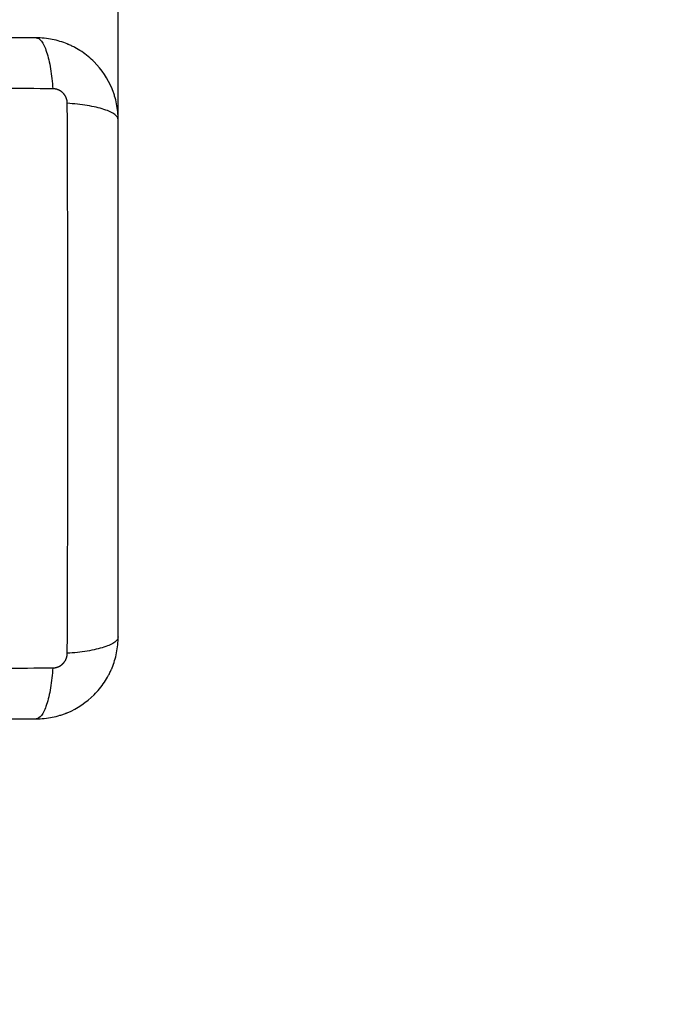
# Model space of a CAD drawing. Units: millimetres. Extents: x 104.76 to 109.5, y 1467.8 to 1475.52.
# Drawn here: x 107.91 to 108.01, y 1469.33 to 1469.48 of the extents above; entities that cross this region are included whole.
import ezdxf

# ---------------------------------------------------------------- set-up
doc = ezdxf.new("R2010")
doc.units = ezdxf.units.MM
doc.header["$PDSIZE"] = -1
doc.layers.add('DIASTASEIS', color=253, linetype='Continuous', lineweight=5)
doc.layers.add('ORIA ASFALEIAS', color=157, linetype='Continuous', lineweight=25)
doc.styles.get("Standard").update_dxf_attribs({"font": 'ARIALN.TTF'})
doc.dimstyles.get("Standard").update_dxf_attribs({"dimtxt": 0.18, "dimasz": 0.15, "dimexe": 0.1, "dimexo": 0, "dimgap": 0.09, "dimtad": 0, "dimtih": 1, "dimtoh": 1, "dimrnd": 0.05, "dimzin": 0, "dimdsep": 46, "dimtxsty": 'Standard', "dimblk": 'OBLIQUE', "dimcen": 0.09, "dimadec": 0, "dimazin": 0, "dimtfac": 1, "dimtofl": 0, "dimtmove": 0, "dimatfit": 3, "dimldrblk": 'OBLIQUE', "dimfxl": 1, "dimtolj": 1, "dimtzin": 0, "dimarcsym": 0})

# ---------------------------------------------------------------- blocks, each defined once
blk = doc.blocks.new('_Oblique')
at = {"color": 0, "linetype": 'ByBlock', "lineweight": -2}
blk.add_line((-0.5, -0.5), (0.5, 0.5), dxfattribs=at)
blk = doc.blocks.new('*D75')
at = {"layer": 'Defpoints', "color": 0}
for p in [(109.42814, 1471.33183), (105.43364, 1469.47442), (109.42814, 1469.47442)]:
    blk.add_point(p, dxfattribs=at)
at = {"layer": 'DIASTASEIS', "color": 0, "lineweight": -2}
for p, q in [((105.43364, 1469.47442), (105.43364, 1471.43183)), ((109.42814, 1469.47442), (109.42814, 1471.43183)), ((105.43364, 1471.33183), (107.14646, 1471.33183)), ((109.42814, 1471.33183), (107.71532, 1471.33183))]:
    blk.add_line(p, q, dxfattribs=at)
at = {"layer": 'DIASTASEIS', "color": 0, "linetype": 'ByBlock', "lineweight": -2, "xscale": 0.15, "yscale": 0.15, "zscale": 0.15, "rotation": 180}
blk.add_blockref('_Oblique', (105.43364, 1471.33183), dxfattribs=at)
at = {"layer": 'DIASTASEIS', "color": 0, "linetype": 'ByBlock', "lineweight": -2, "xscale": 0.15, "yscale": 0.15, "zscale": 0.15}
blk.add_blockref('_Oblique', (109.42814, 1471.33183), dxfattribs=at)
at = {"layer": 'DIASTASEIS', "color": 0, "insert": (107.43089, 1471.33183), "char_height": 0.18, "attachment_point": 5}
blk.add_mtext('\\A1;4.00', dxfattribs=at)
blk = doc.blocks.new('*D78')
at = {"layer": 'Defpoints', "color": 0}
for p in [(107.92814, 1469.9773), (106.93364, 1469.46242), (107.92814, 1469.46242)]:
    blk.add_point(p, dxfattribs=at)
at = {"layer": 'DIASTASEIS', "color": 0, "lineweight": -2}
for p, q in [((106.93364, 1469.46242), (106.93364, 1470.0773)), ((107.92814, 1469.46242), (107.92814, 1470.0773)), ((106.93364, 1469.9773), (107.15635, 1469.9773)), ((107.92814, 1469.9773), (107.70543, 1469.9773))]:
    blk.add_line(p, q, dxfattribs=at)
at = {"layer": 'DIASTASEIS', "color": 0, "linetype": 'ByBlock', "lineweight": -2, "xscale": 0.15, "yscale": 0.15, "zscale": 0.15, "rotation": 180}
blk.add_blockref('_Oblique', (106.93364, 1469.9773), dxfattribs=at)
at = {"layer": 'DIASTASEIS', "color": 0, "linetype": 'ByBlock', "lineweight": -2, "xscale": 0.15, "yscale": 0.15, "zscale": 0.15}
blk.add_blockref('_Oblique', (107.92814, 1469.9773), dxfattribs=at)
at = {"layer": 'DIASTASEIS', "color": 0, "insert": (107.43089, 1469.9773), "char_height": 0.18, "attachment_point": 5}
blk.add_mtext('\\A1;1.00', dxfattribs=at)
blk = doc.blocks.new('g414')
for points, knots in [([(3.10539, 1.67875), (3.10227, 1.67875), (3.0976, 1.67875), (3.09294, 1.67875), (3.09099, 1.67875), (3.09061, 1.67875), (3.08982, 1.67875), (3.08864, 1.67875), (3.08745, 1.67875), (3.08351, 1.67875), (3.08035, 1.67875), (3.07558, 1.67875), (3.07319, 1.67875), (3.07081, 1.67875), (3.06923, 1.67875), (3.06843, 1.67875), (3.06131, 1.67875), (3.05418, 1.67875), (3.04695, 1.67875), (3.04605, 1.67875), (3.04585, 1.67875), (3.04576, 1.67875), (3.04547, 1.67875), (3.04488, 1.67875), (3.04275, 1.67875), (3.03769, 1.67875), (3.03301, 1.67875), (3.02989, 1.67875)], [0, 0, 0, 0, 9.545659, 14.318488, 14.318488, 15.511695, 15.511695, 16.704903, 19.091317, 19.091317, 28.636976, 28.636976, 33.409805, 35.79622, 35.79622, 38.182634, 38.182634, 57.273951, 59.660366, 59.958668, 59.958668, 60.25697, 60.25697, 60.853573, 62.046781, 66.81961, 76.365269, 76.365269, 76.365269, 76.365269]), ([(3.10539, 1.67875), (3.10565, 1.67875), (3.10592, 1.67859), (3.10631, 1.67807), (3.10644, 1.67785), (3.10669, 1.67733), (3.10681, 1.67702), (3.10704, 1.67633), (3.10714, 1.67594), (3.10734, 1.67512), (3.10742, 1.67467), (3.10765, 1.67329), (3.10776, 1.67229), (3.10782, 1.67131)], [0, 0, 0, 0, 3.288716, 3.288716, 4.933073, 4.933073, 6.577431, 6.577431, 8.221789, 8.221789, 9.866147, 9.866147, 13.154862, 13.154862, 13.154862, 13.154862]), ([(3.11739, 1.66675), (3.11739, 1.66756), (3.11731, 1.66835), (3.11708, 1.6695), (3.11698, 1.66987), (3.11682, 1.67042), (3.11676, 1.6706), (3.11666, 1.67087), (3.11662, 1.671), (3.11656, 1.67115), (3.11653, 1.67122), (3.11651, 1.67126), (3.1165, 1.67128), (3.11589, 1.67279), (3.11498, 1.67413), (3.11332, 1.67579), (3.11271, 1.67629), (3.11173, 1.67695), (3.11138, 1.67715), (3.11086, 1.67744), (3.11059, 1.67757), (3.11027, 1.67771), (3.11011, 1.67778), (3.11004, 1.67781), (3.10999, 1.67783), (3.10997, 1.67784), (3.10926, 1.67814), (3.10852, 1.67836), (3.107, 1.67867), (3.1062, 1.67875), (3.10539, 1.67875)], [-18.903298, -18.903298, -18.903298, -18.903298, -16.540386, -16.540386, -15.35893, -15.35893, -14.768202, -14.768202, -14.472838, -14.325156, -14.251315, -14.251315, -14.177474, -14.177474, -9.451649, -9.451649, -7.088737, -7.088737, -5.907281, -5.907281, -5.316553, -5.021189, -4.873507, -4.799666, -4.799666, -4.725825, -4.725825, -2.362912, -2.362912, 0, 0, 0, 0]), ([(3.10782, 1.67131), (3.1029, 1.67133), (3.08967, 1.67137), (3.06764, 1.67141), (3.04562, 1.67137), (3.03238, 1.67133), (3.02746, 1.67131)], [0, 0, 0, 0, 15.335891, 40.710981, 66.086071, 81.421962, 81.421962, 81.421962, 81.421962]), ([(3.11739, 1.66675), (3.11739, 1.66701), (3.11723, 1.66728), (3.11671, 1.66767), (3.1165, 1.6678), (3.11597, 1.66805), (3.11566, 1.66817), (3.11497, 1.6684), (3.11459, 1.6685), (3.11376, 1.66869), (3.11332, 1.66878), (3.11193, 1.66901), (3.11093, 1.66911), (3.10995, 1.66918)], [-13.155071, -13.155071, -13.155071, -13.155071, -9.866303, -9.866303, -8.221919, -8.221919, -6.577535, -6.577535, -4.933151, -4.933151, -3.288768, -3.288768, 0, 0, 0, 0]), ([(3.10995, 1.58882), (3.10997, 1.59374), (3.11002, 1.60697), (3.11005, 1.629), (3.11002, 1.65103), (3.10997, 1.66426), (3.10995, 1.66918)], [0, 0, 0, 0, 15.335891, 40.710981, 66.086071, 81.421962, 81.421962, 81.421962, 81.421962]), ([(3.11739, 1.59125), (3.11739, 1.59437), (3.11739, 1.59904), (3.11739, 1.60371), (3.11739, 1.60565), (3.11739, 1.60603), (3.11739, 1.60682), (3.11739, 1.608), (3.11739, 1.60919), (3.11739, 1.61313), (3.11739, 1.61629), (3.11739, 1.62106), (3.11739, 1.62345), (3.11739, 1.62583), (3.11739, 1.62741), (3.11739, 1.62821), (3.11739, 1.63533), (3.11739, 1.64246), (3.11739, 1.6497), (3.11739, 1.65059), (3.11739, 1.65079), (3.11739, 1.65088), (3.11739, 1.65118), (3.11739, 1.65176), (3.11739, 1.6539), (3.11739, 1.65895), (3.11739, 1.66363), (3.11739, 1.66675)], [0, 0, 0, 0, 9.545659, 14.318488, 14.318488, 15.511695, 15.511695, 16.704903, 19.091317, 19.091317, 28.636976, 28.636976, 33.409805, 35.79622, 35.79622, 38.182634, 38.182634, 57.273951, 59.660366, 59.958668, 59.958668, 60.25697, 60.25697, 60.853573, 62.046781, 66.81961, 76.365269, 76.365269, 76.365269, 76.365269]), ([(3.10539, 1.57925), (3.1062, 1.57925), (3.107, 1.57933), (3.10814, 1.57956), (3.10852, 1.57966), (3.10906, 1.57982), (3.10924, 1.57988), (3.10951, 1.57998), (3.10964, 1.58003), (3.10979, 1.58009), (3.10986, 1.58011), (3.1099, 1.58013), (3.10992, 1.58014), (3.11143, 1.58076), (3.11277, 1.58166), (3.11443, 1.58332), (3.11493, 1.58393), (3.11559, 1.58492), (3.1158, 1.58526), (3.11608, 1.58579), (3.11621, 1.58605), (3.11636, 1.58637), (3.11643, 1.58653), (3.11646, 1.5866), (3.11648, 1.58665), (3.11649, 1.58667), (3.11678, 1.58739), (3.117, 1.58812), (3.11731, 1.58964), (3.11739, 1.59044), (3.11739, 1.59125)], [-18.903298, -18.903298, -18.903298, -18.903298, -16.540386, -16.540386, -15.35893, -15.35893, -14.768202, -14.768202, -14.472838, -14.325156, -14.251315, -14.251315, -14.177474, -14.177474, -9.451649, -9.451649, -7.088737, -7.088737, -5.907281, -5.907281, -5.316553, -5.021189, -4.873507, -4.799666, -4.799666, -4.725825, -4.725825, -2.362912, -2.362912, 0, 0, 0, 0]), ([(3.11739, 1.59125), (3.11739, 1.59099), (3.11723, 1.59072), (3.11671, 1.59033), (3.1165, 1.5902), (3.11597, 1.58995), (3.11566, 1.58983), (3.11497, 1.5896), (3.11459, 1.5895), (3.11376, 1.58931), (3.11331, 1.58922), (3.11193, 1.58899), (3.11093, 1.58889), (3.10995, 1.58882)], [0, 0, 0, 0, 3.288716, 3.288716, 4.933073, 4.933073, 6.577431, 6.577431, 8.221789, 8.221789, 9.866147, 9.866147, 13.154862, 13.154862, 13.154862, 13.154862]), ([(3.02746, 1.58669), (3.03238, 1.58667), (3.04562, 1.58663), (3.06764, 1.58659), (3.08967, 1.58663), (3.1029, 1.58667), (3.10782, 1.58669)], [0, 0, 0, 0, 15.335891, 40.710981, 66.086071, 81.421962, 81.421962, 81.421962, 81.421962]), ([(3.10782, 1.58669), (3.10776, 1.58571), (3.10765, 1.58471), (3.10742, 1.58333), (3.10734, 1.58288), (3.10714, 1.58206), (3.10704, 1.58167), (3.10681, 1.58098), (3.10669, 1.58067), (3.10644, 1.58015), (3.10631, 1.57993), (3.10592, 1.57941), (3.10565, 1.57925), (3.10539, 1.57925)], [0, 0, 0, 0, 3.288716, 3.288716, 4.933073, 4.933073, 6.577431, 6.577431, 8.221789, 8.221789, 9.866147, 9.866147, 13.154862, 13.154862, 13.154862, 13.154862]), ([(3.02989, 1.57925), (3.03301, 1.57925), (3.03769, 1.57925), (3.04235, 1.57925), (3.04429, 1.57925), (3.04468, 1.57925), (3.04546, 1.57925), (3.04665, 1.57925), (3.04783, 1.57925), (3.05178, 1.57925), (3.05493, 1.57925), (3.0597, 1.57925), (3.06209, 1.57925), (3.06447, 1.57925), (3.06606, 1.57925), (3.06685, 1.57925), (3.07397, 1.57925), (3.0811, 1.57925), (3.08834, 1.57925), (3.08923, 1.57925), (3.08943, 1.57925), (3.08953, 1.57925), (3.08982, 1.57925), (3.0904, 1.57925), (3.09254, 1.57925), (3.09759, 1.57925), (3.10227, 1.57925), (3.10539, 1.57925)], [0, 0, 0, 0, 9.545659, 14.318488, 14.318488, 15.511695, 15.511695, 16.704903, 19.091317, 19.091317, 28.636976, 28.636976, 33.409805, 35.79622, 35.79622, 38.182634, 38.182634, 57.273951, 59.660366, 59.958668, 59.958668, 60.25697, 60.25697, 60.853573, 62.046781, 66.81961, 76.365269, 76.365269, 76.365269, 76.365269])]:
    blk.add_open_spline(points, degree=3, knots=knots)
for points in [[(3.10995, 1.66918), (3.10995, 1.66945), (3.10987, 1.66986), (3.1096, 1.67037), (3.10933, 1.6707), (3.10899, 1.67098), (3.10849, 1.67123), (3.10808, 1.67131), (3.10782, 1.67131)], [(3.10782, 1.58669), (3.10809, 1.58669), (3.10851, 1.58677), (3.10901, 1.58704), (3.10934, 1.58732), (3.10962, 1.58766), (3.10987, 1.58815), (3.10995, 1.58856), (3.10995, 1.58882)]]:
    blk.add_rational_spline(points, [0.999998587727, 0.999998653903, 0.999998733883, 0.999998789691, 0.999998803595, 0.999998787858, 0.999998730714, 0.999998651809, 0.999998587727], degree=3, knots=[-3.406541, -3.406541, -3.406541, -3.406541, -2.56158, -2.128809, -1.689511, -1.250424, -0.818281, 0, 0, 0, 0])
blk.add_open_spline([(3.11083, 1.58056), (3.11084, 1.58056), (3.11084, 1.58056), (3.11084, 1.58056)], degree=3)
blk = doc.blocks.new('g414 ola')
at = {"layer": 'ORIA ASFALEIAS'}
blk.add_lwpolyline([(3.11739, 0.075, 0.414214), (4.61739, 1.575), (4.61739, 1.67875, 0.414214), (3.11739, 3.17875), (2.12289, 3.17875, 0.414214), (0.62289, 1.67875), (0.62289, 1.575, 0.414214), (2.12289, 0.075)], format="xyb", close=True, dxfattribs=at)
blk.add_blockref('g414', (0, 0))

msp = doc.modelspace()

# ---------------------------------------------------------------- block references
msp.add_blockref('g414 ola', (104.81075, 1467.79567))

# ---------------------------------------------------------------- dimensions: what is measured, and where the dimension line sits
at = {"layer": 'DIASTASEIS'}
for base, p1, p2, picture, middle in [((109.42814, 1471.33183), (105.43364, 1469.47442), (109.42814, 1469.47442), '*D75', (107.43089, 1471.33183)), ((107.92814, 1469.9773), (106.93364, 1469.46242), (107.92814, 1469.46242), '*D78', (107.43089, 1469.9773))]:
    dim = msp.add_linear_dim(base=base, p1=p1, p2=p2, dimstyle='Standard', dxfattribs=at)
    dim.commit()
    dim.dimension.update_dxf_attribs({"geometry": picture, "text_midpoint": middle})

doc.saveas('drawing.dxf')
